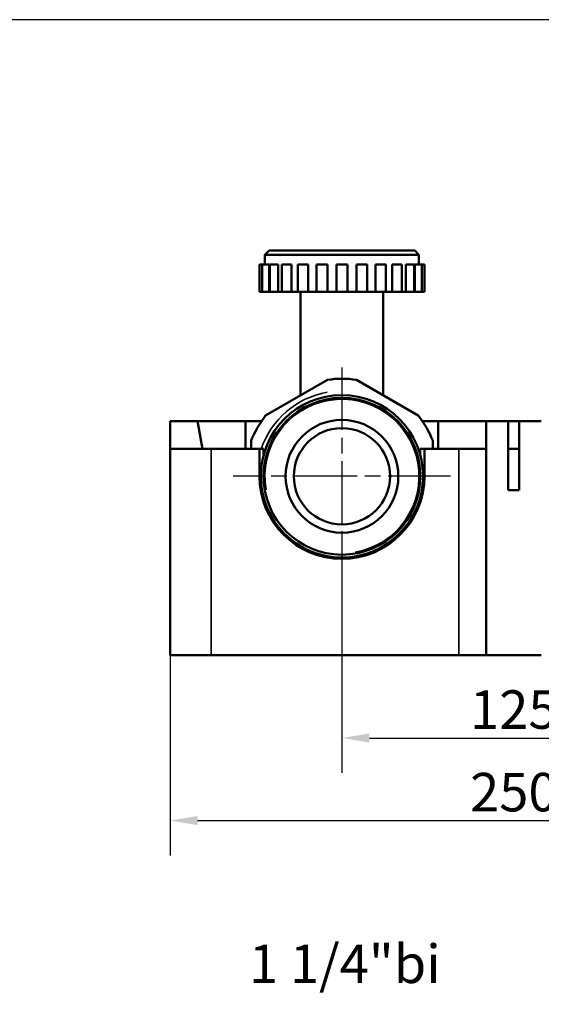
# Model space of a CAD drawing. Units: millimetres. Extents: x 2205 to 10575, y -1441 to -483.
# Drawn here: x 4284 to 4473, y -841 to -483 of the extents above; entities that cross this region are included whole.
import ezdxf

# ---------------------------------------------------------------- set-up
doc = ezdxf.new("R2010")
doc.units = ezdxf.units.MM
doc.header["$LTSCALE"] = 4
doc.linetypes.add('CHAIN', pattern=[0.7087, 0.4724, -0.0591, 0.1181, -0.0591])
for name, color, linetype, lineweight in [('Widoczne (ISO)', 7, 'Continuous', 50), ('Widoczne wąskie (ISO)', 7, 'Continuous', 35), ('Wymiar (ISO)', 7, 'Continuous', 25), ('Znacznik środka (ISO)', 7, 'Continuous', 25)]:
    doc.layers.add(name, color=color, linetype=linetype, lineweight=lineweight)
doc.styles.add('Tekst notatki (ISO)', font='tahoma.ttf')
doc.dimstyles.new('Domyślne (ISO)', dxfattribs={"dimscale": 4, "dimtxt": 3.5, "dimasz": 2.5, "dimexe": 3.175, "dimexo": 0, "dimgap": 0.762, "dimtad": 1, "dimrnd": 1e-08, "dimzin": 0, "dimtxsty": 'Tekst notatki (ISO)', "dimcen": 0.09, "dimdle": 10, "dimclrd": 256, "dimclre": 256, "dimclrt": 256, "dimazin": 0, "dimtfac": 1.001486, "dimtmove": 0, "dimatfit": 3, "dimfxl": 1, "dimtolj": 1, "dimtzin": 0, "dimlwd": -1, "dimlwe": -1, "dimarcsym": 0})

# ---------------------------------------------------------------- blocks, each defined once
blk = doc.blocks.new('*D91')
at = {"layer": 'Defpoints', "color": 0, "transparency": 16777216}
for p in [(4525.86, -669), (4400.86, -673), (4525.86, -744.1)]:
    blk.add_point(p, dxfattribs=at)
at = {"layer": 'Wymiar (ISO)', "transparency": 16777216}
for p, q in [((4525.86, -669), (4525.86, -756.8)), ((4400.86, -673), (4400.86, -756.8)), ((4410.86, -744.1), (4515.86, -744.1))]:
    blk.add_line(p, q, dxfattribs=at)
for points in [[(4410.86, -742.44), (4410.86, -745.77), (4400.86, -744.1)], [(4515.86, -742.44), (4515.86, -745.77), (4525.86, -744.1)]]:
    blk.add_solid(points, dxfattribs=at)
at = {"layer": 'Wymiar (ISO)', "transparency": 16777216, "insert": (4463.36, -733.77), "char_height": 14, "attachment_point": 5, "style": 'Tekst notatki (ISO)'}
blk.add_mtext('\\A1;125', dxfattribs=at)
blk = doc.blocks.new('*D92')
at = {"layer": 'Defpoints', "color": 0, "transparency": 16777216}
for p in [(4338.36, -692.13), (4588.36, -692.13), (4588.36, -774.1)]:
    blk.add_point(p, dxfattribs=at)
at = {"layer": 'Wymiar (ISO)', "transparency": 16777216}
for p, q in [((4338.36, -692.13), (4338.36, -786.8)), ((4588.36, -692.13), (4588.36, -786.8)), ((4348.36, -774.1), (4578.36, -774.1))]:
    blk.add_line(p, q, dxfattribs=at)
for points in [[(4348.36, -772.44), (4348.36, -775.77), (4338.36, -774.1)], [(4578.36, -772.44), (4578.36, -775.77), (4588.36, -774.1)]]:
    blk.add_solid(points, dxfattribs=at)
at = {"layer": 'Wymiar (ISO)', "transparency": 16777216, "insert": (4463.36, -763.77), "char_height": 14, "attachment_point": 5, "style": 'Tekst notatki (ISO)'}
blk.add_mtext('\\A1;250', dxfattribs=at)

msp = doc.modelspace()

# ---------------------------------------------------------------- linework, layer by layer
msp.add_lwpolyline([(3600.29, -1333.09), (4995.29, -1333.09), (4995.29, -483.09), (3600.29, -483.09)], close=True)
at = {"layer": 'Widoczne (ISO)'}
for p, q in [((4374.36, -567), (4372.86, -568.5)), ((4428.86, -568.5), (4372.86, -568.5)), ((4372.86, -572), (4372.86, -568.5)), ((4374.36, -567), (4427.36, -567)), ((4427.36, -567), (4428.86, -568.5)), ((4428.86, -572), (4428.86, -568.5)), ((4371.81, -572), (4370.86, -572)), ((4370.86, -582), (4370.86, -572)), ((4374.4, -572), (4371.81, -572)), ((4371.81, -582), (4371.81, -572)), ((4374.4, -572), (4374.4, -582)), ((4377.67, -572), (4374.61, -572)), ((4374.61, -582), (4374.61, -572)), ((4377.67, -572), (4377.67, -582)), ((4382.52, -572), (4379.06, -572)), ((4379.06, -582), (4379.06, -572)), ((4382.52, -572), (4382.52, -582)), ((4388.62, -572), (4384.86, -572)), ((4384.86, -582), (4384.86, -572)), ((4388.62, -572), (4388.62, -582)), ((4395.56, -572), (4391.61, -572)), ((4391.61, -582), (4391.61, -572)), ((4395.56, -572), (4395.56, -582)), ((4402.86, -572), (4398.86, -572)), ((4398.86, -582), (4398.86, -572)), ((4402.86, -582), (4402.86, -572)), ((4406.15, -582), (4406.15, -572)), ((4410.1, -572), (4406.15, -572)), ((4410.1, -582), (4410.1, -572)), ((4413.09, -582), (4413.09, -572)), ((4416.86, -572), (4413.09, -572)), ((4416.86, -582), (4416.86, -572)), ((4419.19, -582), (4419.19, -572)), ((4422.66, -572), (4419.19, -572)), ((4422.66, -582), (4422.66, -572)), ((4424.04, -582), (4424.04, -572)), ((4427.11, -572), (4424.04, -572)), ((4427.11, -582), (4427.11, -572)), ((4427.32, -582), (4427.32, -572)), ((4429.9, -572), (4427.32, -572)), ((4430.86, -572), (4429.9, -572)), ((4429.9, -582), (4429.9, -572)), ((4430.86, -582), (4430.86, -572)), ((4370.86, -582), (4371.81, -582)), ((4371.81, -582), (4374.4, -582)), ((4374.4, -582), (4374.61, -582)), ((4374.61, -582), (4377.67, -582)), ((4377.67, -582), (4379.06, -582)), ((4379.06, -582), (4382.52, -582)), ((4382.52, -582), (4384.86, -582)), ((4384.86, -582), (4388.62, -582)), ((4385.86, -619.56), (4385.86, -582)), ((4388.62, -582), (4391.61, -582)), ((4391.61, -582), (4395.56, -582)), ((4395.56, -582), (4398.86, -582)), ((4398.86, -582), (4402.86, -582)), ((4402.86, -582), (4406.15, -582)), ((4406.15, -582), (4410.1, -582)), ((4410.1, -582), (4413.09, -582)), ((4413.09, -582), (4416.86, -582)), ((4415.86, -619.56), (4415.86, -582)), ((4416.86, -582), (4419.19, -582)), ((4419.19, -582), (4422.66, -582)), ((4422.66, -582), (4424.04, -582)), ((4424.04, -582), (4427.11, -582)), ((4427.11, -582), (4427.32, -582)), ((4427.32, -582), (4429.9, -582)), ((4429.9, -582), (4430.86, -582)), ((4373.13, -626.91), (4395.58, -613.94)), ((4406.13, -613.94), (4428.58, -626.91)), ((4338.36, -629), (4348.36, -629)), ((4338.36, -639), (4338.36, -629)), ((4348.36, -629), (4365.85, -629)), ((4348.36, -629), (4350.12, -639)), ((4365.85, -629), (4365.85, -639)), ((4365.85, -629), (4371.58, -629)), ((4430.13, -629), (4435.85, -629)), ((4435.85, -629), (4453.36, -629)), ((4435.85, -639), (4435.85, -629)), ((4453.36, -629), (4461.36, -629)), ((4453.36, -639), (4453.36, -629)), ((4461.36, -629), (4465.36, -629)), ((4461.36, -654), (4461.36, -629)), ((4465.36, -629), (4465.36, -654)), ((4465.36, -629), (4473.36, -629)), ((4367.86, -639), (4367.86, -636.04)), ((4433.86, -636.04), (4433.86, -639)), ((4338.36, -639), (4353.36, -639)), ((4338.36, -714), (4338.36, -639)), ((4370.86, -639), (4353.36, -639)), ((4370.86, -639), (4372.36, -639)), ((4370.86, -649), (4370.86, -639)), ((4372.36, -639), (4372.36, -641.39)), ((4429.36, -639), (4430.86, -639)), ((4429.36, -641.39), (4429.36, -639)), ((4443.36, -639), (4430.86, -639)), ((4430.86, -639), (4430.86, -649)), ((4443.36, -639), (4453.36, -639)), ((4453.36, -714), (4453.36, -639)), ((4461.36, -639), (4465.36, -639)), ((4465.36, -654), (4461.36, -654)), ((4338.36, -714), (4353.36, -714)), ((4443.36, -714), (4353.36, -714)), ((4453.36, -714), (4443.36, -714)), ((4473.36, -714), (4453.36, -714))]:
    msp.add_line(p, q, dxfattribs=at)
for radius in [29.5, 28.5, 20.5, 17.5]:
    msp.add_circle((4400.86, -649), radius, dxfattribs=at)
for radius, start, end in [(35.45, 81.4435, 98.5565), (35.45, 141.4435, 158.5565), (35.45, 21.4435, 38.5565), (30, 180, 0)]:
    msp.add_arc((4400.86, -649), radius, start, end, dxfattribs=at)
at = {"layer": 'Widoczne wąskie (ISO)'}
for p, q in [((4353.36, -714), (4353.36, -639)), ((4443.36, -639), (4443.36, -714))]:
    msp.add_line(p, q, dxfattribs=at)
for radius, start, end in [(30.98, 100, 161.1677), (28.02, 280, 190)]:
    msp.add_arc((4400.86, -649), radius, start, end, dxfattribs=at)
at = {"layer": 'Znacznik środka (ISO)', "linetype": 'CHAIN', "ltscale": 11.993792}
for p, q in [((4400.86, -609.5), (4400.86, -688.5)), ((4440.36, -649), (4361.36, -649))]:
    msp.add_line(p, q, dxfattribs=at)

# ---------------------------------------------------------------- texts
at = {"layer": 'Wymiar (ISO)', "color": 1, "insert": (4401.91, -826.17), "char_height": 14, "attachment_point": 5, "style": 'Tekst notatki (ISO)'}
msp.add_mtext('\\A1;1 1/4"bi', dxfattribs=at)

# ---------------------------------------------------------------- dimensions: what is measured, and where the dimension line sits
at = {"layer": 'Wymiar (ISO)'}
dim = msp.add_linear_dim(base=(4525.86, -744.1), p1=(4400.86, -673), p2=(4525.86, -669), dimstyle='Domyślne (ISO)', override={"dimdec": 0, "dimtofl": 0, "dimtmove": 0, "dimatfit": 1}, dxfattribs=at)
dim.commit()
dim.dimension.update_dxf_attribs({"geometry": '*D91', "text_midpoint": (4463.36, -733.77)})
dim = msp.add_linear_dim(base=(4588.36, -774.1), p1=(4338.36, -692.13), p2=(4588.36, -692.13), dimstyle='Domyślne (ISO)', override={"dimdec": 0, "dimtofl": 0, "dimtmove": 0, "dimatfit": 1}, dxfattribs=at)
dim.commit()
dim.dimension.update_dxf_attribs({"geometry": '*D92', "text_midpoint": (4463.36, -774.1), "dimtype": 160})

doc.saveas('drawing.dxf')
